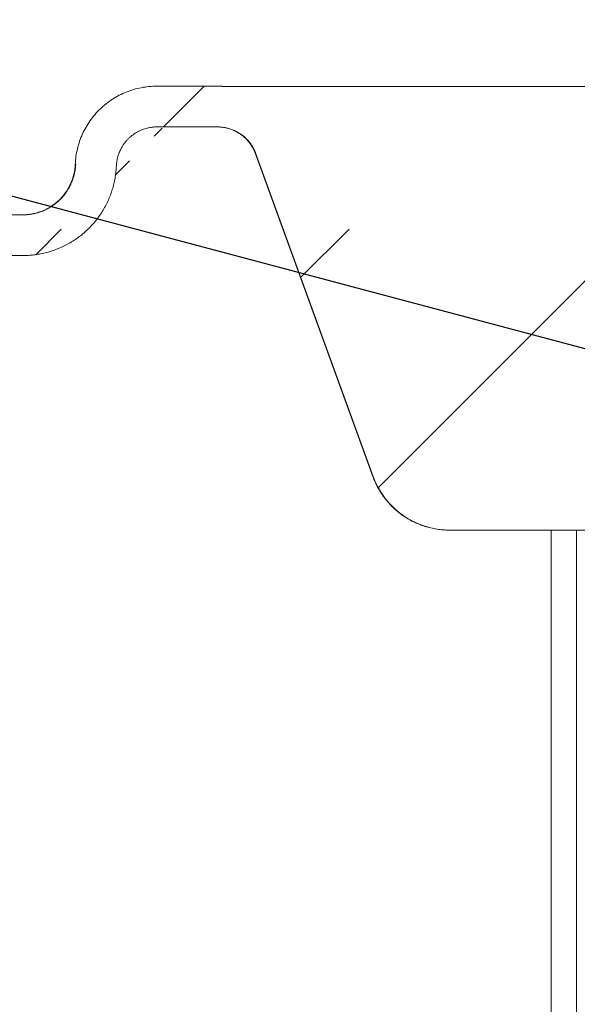
# Model space of a CAD drawing. Units: inches. Extents: x -8351 to 90785, y -16388 to 6019.
# Drawn here: x 50379 to 50381, y -962 to -958 of the extents above; entities that cross this region are included whole.
import ezdxf

# ---------------------------------------------------------------- set-up
doc = ezdxf.new("R2010")
doc.units = ezdxf.units.IN
doc.header["$MEASUREMENT"] = 0
doc.layers.add('HATCH', color=6, linetype='Continuous', lineweight=0)
doc.layers.add('TB_CONSTR', color=6, linetype='Continuous', plot=False)

msp = doc.modelspace()

# ---------------------------------------------------------------- hatches: boundary and pattern name
at = {"layer": 'HATCH'}
h = msp.add_hatch(dxfattribs=at)
h.set_pattern_fill('ANSI31', color=8, scale=8)
h.set_pattern_definition([(45, (7.275957614183426e-12, -1.13686837721616e-13), (-0.7071067811865476, 0.7071067811865476), [])])
edge = h.paths.add_edge_path(flags=16)
edge.add_spline(control_points=[(50415.85159397912, -961.0648596337213), (50415.85159397912, -961.0648596337213), (50415.85159397912, -961.0649417832946), (50415.85159397912, -961.0651060794638)], knot_values=[0, 0, 0, 0, 1, 1, 1, 1], degree=3, periodic=0)
edge.add_line((50415.85159397912, -961.0651060794638), (50417.30257917182, -961.0651060794638))
edge.add_spline(control_points=[(50417.30257917182, -961.0651060794638), (50417.30257917182, -961.0649417832932), (50417.30257917182, -961.0648596337213), (50417.30257917182, -961.0648596337213)], knot_values=[0, 0, 0, 0, 1, 1, 1, 1], degree=3, periodic=0)
edge.add_line((50417.30257917182, -961.0648596337213), (50415.85159397912, -961.0648596337213))
edge = h.paths.add_edge_path(flags=17)
edge.add_spline(control_points=[(50406.79479981454, -961.0651060794638), (50406.79479981454, -961.0649417832946), (50406.79479981454, -961.0648596337213), (50406.79479981454, -961.0648596337213)], knot_values=[0, 0, 0, 0, 1, 1, 1, 1], degree=3, periodic=0)
edge.add_line((50406.79479981454, -961.0651060794638), (50408.24578500725, -961.0651060794638))
edge.add_spline(control_points=[(50408.24578500725, -961.0648596337213), (50408.24578500725, -961.0648596337213), (50408.24578500725, -961.0649417832932), (50408.24578500725, -961.0651060794638)], knot_values=[0, 0, 0, 0, 1, 1, 1, 1], degree=3, periodic=0)
edge.add_line((50408.24578500725, -961.0648596337213), (50406.79479981454, -961.0648596337213))
edge = h.paths.add_edge_path(flags=16)
edge.add_spline(control_points=[(50397.73796507277, -961.0648596337213), (50397.73796507277, -961.0648596337213), (50397.73796507277, -961.0649417832932), (50397.73796507277, -961.0651060794638)], knot_values=[0, 0, 0, 0, 1, 1, 1, 1], degree=3, periodic=0)
edge.add_line((50397.73796507277, -961.0651060794638), (50399.18895026547, -961.0651060794638))
edge.add_spline(control_points=[(50399.18895026547, -961.0651060794638), (50399.18895026547, -961.0649417832946), (50399.18895026547, -961.0648596337213), (50399.18895026547, -961.0648596337213)], knot_values=[0, 0, 0, 0, 1, 1, 1, 1], degree=3, periodic=0)
edge.add_line((50399.18895026547, -961.0648596337213), (50397.73796507277, -961.0648596337213))
edge = h.paths.add_edge_path(flags=17)
edge.add_spline(control_points=[(50388.68117090818, -961.0651060794638), (50388.68117090818, -961.0649417832932), (50388.68117090818, -961.0648596337213), (50388.68117090818, -961.0648596337213)], knot_values=[0, 0, 0, 0, 1, 1, 1, 1], degree=3, periodic=0)
edge.add_line((50388.68117090818, -961.0648596337213), (50390.13215610089, -961.0648596337213))
edge.add_spline(control_points=[(50390.13215610089, -961.0648596337213), (50390.13215610089, -961.0648596337213), (50390.13215610089, -961.0649417832946), (50390.13215610089, -961.0651060794638)], knot_values=[0, 0, 0, 0, 1, 1, 1, 1], degree=3, periodic=0)
edge.add_line((50390.13215610089, -961.0651060794638), (50388.68117090818, -961.0651060794638))
edge = h.paths.add_edge_path(flags=17)
edge.add_arc((50421.83074966377, -961.1247582572304), 0.05999862123625525, 89.9999999979156, 92.0924860820448)
edge.add_line((50421.8285586044, -961.0647996350839), (50421.83074907964, -961.0647596359944))
edge = h.paths.add_edge_path()
edge.add_arc((50376.11176449588, -958.5467237945496), 0.0499988636680201, 1.500000000820495, 90)
edge.add_line((50376.18538156518, -959.4480121582191), (50376.16174622618, -958.5454149768792))
edge.add_arc((50376.48517169648, -958.5467237945489), 0.04999886366667448, 90, 178.4999999999843)
edge.add_line((50376.48517169648, -958.4967249308824), (50376.54596247132, -958.4967249308824))
edge.add_line((50376.55281152217, -958.4733898363337), (50376.54596247132, -958.4967249308824))
edge.add_arc((50376.60846105091, -958.4897234514004), 0.05799704328486321, 16.35741735239365, 163.6425826475929)
edge.add_spline(control_points=[(50376.06347343694, -959.6966976588823), (50376.06347343695, -959.3204530940038), (50376.06347343695, -958.9442085291256), (50376.06347343695, -958.5679639642474)], knot_values=[6, 6, 6, 6, 7, 7, 7, 7], weights=[1, 1, 1, 1], degree=3, periodic=0)
edge.add_arc((50376.23536329548, -959.4467033405493), 0.04999886366667448, 181.4999999999897, 270)
edge.add_line((50376.23536329548, -959.4967022042159), (50376.36157289687, -959.4967022042159))
edge.add_arc((50376.36157289687, -959.4467033405493), 0.04999886366667448, 270, 358.5000000000103)
edge.add_line((50376.06310262263, -959.6966976588823), (50376.20542031713, -959.6966976588825))
edge.add_line((50376.69169194774, -958.7551484407458), (50376.66780161, -959.6674836312843))
edge.add_arc((50376.75167002412, -958.756719021949), 0.05999863640033709, 90.00000000694817, 178.5000000004754)
edge.add_spline(control_points=[(50378.6110223062, -958.6967203855462), (50377.99123821217, -958.6967203855472), (50377.37145411814, -958.6967203855482), (50376.75167002411, -958.6967203855493)], knot_values=[7.27786358317807, 7.27786358317807, 7.27786358317807, 7.27786358317807, 8.277863583178071, 8.277863583178071, 8.277863583178071, 8.277863583178071], weights=[1, 1, 1, 1], degree=3, periodic=0)
edge.add_line((50376.67095963049, -958.4967249308824), (50376.91034208218, -958.4967249308824))
edge.add_line((50376.67095963049, -958.4967249308824), (50376.66411057964, -958.4733898363337))
edge.add_arc((50376.91034208218, -958.4667256126826), 0.02999931819998337, 270, 335.0000000000517)
edge.add_line((50376.93753069787, -958.4794038723934), (50377.03795107856, -958.2640516710384))
edge.add_arc((50376.20542031714, -959.7266969770845), 0.02999931820204438, 2.000000004067865, 90.00000001389638)
edge.add_line((50376.23540136056, -959.7256500159759), (50376.24427759727, -959.9798321787357))
edge.add_arc((50376.33422072756, -959.9766912954174), 0.08999795460456124, 181.9999999989706, 269.9999999953679)
edge.add_arc((50376.35439628955, -959.9766912954174), 0.08999795460456124, 270.0000000046321, 358.0000000010294)
edge.add_line((50376.33422072755, -960.0666892500161), (50376.35439628955, -960.0666892500161))
edge.add_line((50376.45321565655, -959.7256500159759), (50376.44433941983, -959.9798321787357))
edge.add_arc((50376.48319669997, -959.7266969770845), 0.02999931820204438, 89.99999998610365, 177.9999999959322)
edge.add_line((50376.63781257183, -959.6966976588823), (50376.48319669998, -959.6966976588825))
edge.add_arc((50376.63781257183, -959.6666983406843), 0.02999931819638906, 270, 358.500000003259)
edge.add_spline(control_points=[(50377.30949149399, -958.4967249308796), (50377.74333509806, -958.4967249308796), (50378.17717870213, -958.4967249308796), (50378.6110223062, -958.4967249308796), (50378.75821260683, -958.4967249308795), (50378.86449158595, -958.3948928966256), (50378.87077908042, -958.2478369480394)], knot_values=[0, 0, 0, 0, 1, 1, 1, 2.528066553391178, 2.528066553391178, 2.528066553391178, 2.528066553391178], weights=[1, 1, 1, 1, 0.8147010079351109, 0.8147010079351109, 1], degree=3, periodic=0)
edge.add_line((50377.30944511951, -958.4967249308796), (50377.30944511951, -958.246730612549))
edge.add_line((50377.30944511951, -958.246730612549), (50377.06513969425, -958.2467306125492))
edge.add_line((50376.43518996617, -958.5454149768792), (50376.41155462717, -959.4480121582191))
edge.add_spline(control_points=[(50378.87077908042, -958.2478369480394), (50378.87008563779, -958.2478369480394), (50378.86939219517, -958.2478369480394), (50378.86869875255, -958.2478369480394)], knot_values=[2.528066553391178, 2.528066553391178, 2.528066553391178, 2.528066553391178, 3.528066553391178, 3.528066553391178, 3.528066553391178, 3.528066553391178], weights=[1, 1, 1, 1], degree=3, periodic=0)
edge.add_spline(control_points=[(50378.86869875255, -958.2478369480394), (50378.8692402529, -958.2351737449516), (50378.87038342567, -958.2225101500384), (50378.87390501463, -958.1971821557898), (50378.87628933619, -958.1845260534459), (50378.88222399475, -958.1596566492766), (50378.8857806075, -958.1473871201064), (50378.89407539686, -958.1231792476045), (50378.89883505932, -958.111203162275), (50378.91465505016, -958.0763577221159), (50378.92728262472, -958.0543952865463), (50378.95663807506, -958.0129686441786), (50378.97355769085, -957.9933688437999), (50379.01027803744, -957.9582642036456), (50379.03016174357, -957.9425721036845), (50379.06229668374, -957.921853687545), (50379.07345532253, -957.9153939193719), (50379.09614263409, -957.9036776627307), (50379.10769643554, -957.8983972168834), (50379.14297393484, -957.8842495010653), (50379.16730805392, -957.8770602558901), (50379.21766768608, -957.8673313434764), (50379.24305111638, -957.8649323590552), (50379.26837847436, -957.8649323590552), (50379.2690539452, -957.8649323590552), (50379.26972941605, -957.8649323590552), (50379.27040488689, -957.8649323590552), (50379.36970684678, -957.8649323590552), (50379.46900880667, -957.8649323590552), (50379.56831076656, -957.8649323590552)], knot_values=[0, 0, 0, 0, 0.06250000000001003, 0.06250000000001003, 0.1250000000000201, 0.1250000000000201, 0.1875000000000301, 0.1875000000000301, 0.2500000000000401, 0.2500000000000401, 0.3750000000000406, 0.3750000000000406, 0.5000000000000412, 0.5000000000000412, 0.6250000000000417, 0.6250000000000417, 0.6875000000000387, 0.6875000000000387, 0.7500000000000357, 0.7500000000000357, 0.8750000000000179, 0.8750000000000179, 1, 1, 1, 2, 2, 2, 3, 3, 3, 3], weights=[1, 1, 1, 1, 1, 1, 1, 1, 1, 1, 1, 1, 1, 1, 1, 1, 1, 1, 1, 1, 1, 1, 1, 1, 1, 1, 1, 1, 1, 1], degree=3, periodic=0)
edge.add_spline(control_points=[(50379.07059198366, -958.2563801082134), (50379.05946795498, -958.5165560172511), (50378.87143591502, -958.6967203855463), (50378.6110223062, -958.6967203855462)], knot_values=[5.749797029786892, 5.749797029786892, 5.749797029786892, 5.749797029786892, 7.27786358317807, 7.27786358317807, 7.27786358317807, 7.27786358317807], weights=[1, 0.8147010079351109, 0.8147010079351109, 1], degree=3, periodic=0)
edge.add_spline(control_points=[(50379.27040488689, -958.0649278137215), (50379.15718157872, -958.0649278137212), (50379.07542851786, -958.1432601477626), (50379.07059198366, -958.2563801082134)], knot_values=[4.221730476395713, 4.221730476395713, 4.221730476395713, 4.221730476395713, 5.749797029786892, 5.749797029786892, 5.749797029786892, 5.749797029786892], weights=[1, 0.8147010079351109, 0.8147010079351109, 1], degree=3, periodic=0)
edge.add_spline(control_points=[(50379.56831076658, -958.0649278137213), (50379.46900880667, -958.0649278137215), (50379.36970684678, -958.0649278137215), (50379.27040488689, -958.0649278137215)], knot_values=[3.221730476395713, 3.221730476395713, 3.221730476395713, 3.221730476395713, 4.221730476395713, 4.221730476395713, 4.221730476395713, 4.221730476395713], weights=[0.9999999999999999, 1, 1, 1], degree=3, periodic=0)
edge.add_spline(control_points=[(50379.75624501952, -958.1965207943184), (50379.72650315051, -958.1148056807825), (50379.65527017408, -958.0649278137214), (50379.56831076658, -958.0649278137213)], knot_values=[2, 2, 2, 2, 3.221730476395713, 3.221730476395713, 3.221730476395713, 3.221730476395713], weights=[1, 0.8794346961927217, 0.8794346961927217, 0.9999999999999999], degree=3, periodic=0)
edge.add_spline(control_points=[(50379.56831076656, -957.8649323590552), (50379.5771054938, -957.8649323590544), (50379.58589543997, -957.8652223126246), (50379.59467104821, -957.8658019045123)], knot_values=[3, 3, 3, 3, 3.065949998591912, 3.065949998591912, 3.065949998591912, 3.065949998591912], weights=[1, 0.9996375826484891, 0.9996375826484891, 1], degree=3, periodic=0)
edge.add_spline(control_points=[(50379.59862509041, -957.8659323363311), (50380.44985268752, -957.865932336328), (50381.30108028465, -957.865932336328), (50382.15230788178, -957.865932336328)], knot_values=[3.131899996345267, 3.131899996345267, 3.131899996345267, 3.131899996345267, 4.131899996345267, 4.131899996345267, 4.131899996345267, 4.131899996345267], weights=[0.9999999999999999, 1, 1, 1], degree=3, periodic=0)
edge.add_spline(control_points=[(50379.59467104821, -957.8658019045123), (50379.59598738943, -957.8658888432967), (50379.59730588135, -957.8659323363311), (50379.59862509041, -957.8659323363311)], knot_values=[3.065949998591912, 3.065949998591912, 3.065949998591912, 3.065949998591912, 3.131899996345267, 3.131899996345267, 3.131899996345267, 3.131899996345267], weights=[1, 0.9996375826577044, 0.9996375826577044, 0.9999999999999999], degree=3, periodic=0)
edge.add_line((50379.75624501952, -958.1965207943184), (50380.33320192121, -959.7816968537303))
edge.add_arc((50380.7090704271, -959.6448919055914), 0.3999909093333692, 200.0000000000182, 270)
edge.add_line((50380.7090704271, -960.0448828149246), (50383.20729289455, -960.0448828149246))
edge.add_line((50382.16568666587, -957.8649323590552), (50382.53400343284, -957.8649323590552))
edge.add_arc((50382.16568666587, -957.8949316772549), 0.02999931819999825, 90, 98.5490788305844)
edge.add_arc((50382.15230788178, -957.805933699928), 0.05999863640002003, 270, 278.5490788305876)
edge.add_arc((50386.37182231641, -958.4649187230551), 0.599986364000021, 86.84557277139841, 90)
edge.add_arc((50395.42861648099, -958.4649187230551), 0.5999863640000254, 86.84557277139841, 90)
edge.add_arc((50392.44150469266, -958.4649187230551), 0.5999863640000158, 90, 93.15442722860159)
edge.add_line((50396.25011666494, -957.865932336328), (50400.6767986733, -957.865932336328))
edge.add_arc((50396.25011666494, -957.805933699928), 0.05999863640002003, 261.4509211694156, 270)
edge.add_arc((50396.23673788083, -957.8949316772549), 0.02999931819998775, 81.45092116941237, 90)
edge.add_line((50396.23673788083, -957.8649323590552), (50395.86842111388, -957.8649323590552))
edge.add_arc((50395.86842111388, -957.8949316772549), 0.02999931819998775, 90, 98.54907883058765)
edge.add_arc((50395.85504232977, -957.805933699928), 0.05999863640002003, 270, 278.5490788305844)
edge.add_line((50395.4649336952, -957.865932336328), (50395.85504232977, -957.865932336328))
edge.add_arc((50395.4649336952, -957.805933699928), 0.05999863640002003, 266.8455727713984, 270)
edge.add_line((50394.7712414317, -957.8649323590547), (50395.42861648099, -957.8649323590547))
edge.add_line((50393.09887974196, -957.8649323590552), (50394.7712414317, -957.8649323590552))
edge.add_line((50392.44150469266, -957.8649323590547), (50393.09887974196, -957.8649323590547))
edge.add_arc((50392.40518747845, -957.805933699928), 0.05999863640002003, 270, 273.1544272286015)
edge.add_line((50392.01507884388, -957.865932336328), (50392.40518747845, -957.865932336328))
edge.add_arc((50392.01507884388, -957.805933699928), 0.05999863640002003, 261.4509211694123, 270)
edge.add_arc((50392.00170005978, -957.8949316772549), 0.02999931819999429, 81.45092116982916, 90)
edge.add_line((50392.00170005978, -957.8649323590552), (50391.63338329281, -957.8649323590552))
edge.add_arc((50391.63338329281, -957.8949316772549), 0.02999931819998577, 90, 98.54907883058765)
edge.add_arc((50391.62000450872, -957.805933699928), 0.05999863640002003, 270, 278.5490788305844)
edge.add_line((50387.19332250036, -957.865932336328), (50391.62000450872, -957.865932336328))
edge.add_arc((50387.19332250036, -957.805933699928), 0.05999863640002003, 261.4509211694156, 270)
edge.add_arc((50387.17994371626, -957.8949316772549), 0.02999931819998337, 81.4509211694156, 90)
edge.add_line((50387.17994371626, -957.8649323590552), (50386.8116269493, -957.8649323590552))
edge.add_arc((50386.8116269493, -957.8949316772549), 0.02999931819998638, 90, 98.54907883016764)
edge.add_arc((50386.79824816519, -957.805933699928), 0.05999863640002003, 270, 278.5490788305876)
edge.add_line((50386.40813953062, -957.865932336328), (50386.79824816519, -957.865932336328))
edge.add_arc((50386.40813953062, -957.805933699928), 0.05999863640002003, 266.8455727713984, 270)
edge.add_line((50385.71444726712, -957.8649323590547), (50386.37182231641, -957.8649323590547))
edge.add_line((50384.04208557738, -957.8649323590552), (50385.71444726712, -957.8649323590552))
edge.add_line((50383.77532844846, -957.8649323590547), (50384.04208557738, -957.8649323590547))
edge.add_line((50382.54738221694, -957.865932336328), (50383.74501412464, -957.865932336328))
edge.add_spline(control_points=[(50383.74706250281, -957.865932336328), (50383.75646876961, -957.8652659627231), (50383.76589860707, -957.8649323590552), (50383.77532844846, -957.8649323590552)], knot_values=[0, 0, 0, 0, 1, 1, 1, 1], degree=3, periodic=0)
edge.add_arc((50392.40518862298, -957.8059337191006), 0.05999861722760613, 270, 273.1543287265538)
edge.add_arc((50383.20729289455, -960.1048814513246), 0.05999863640001083, 1.499999999963668, 90)
edge.add_line((50383.30403324574, -961.5072055057939), (50383.26727097091, -960.1033108701212))
edge.add_line((50383.48861913235, -961.5072055057939), (50383.49867499272, -961.1231876911905))
edge.add_arc((50383.55865306909, -961.1247582723939), 0.05999863639999339, 90, 178.4999999999582)
edge.add_line((50388.66968247919, -961.0647596359944), (50383.55865306909, -961.0647596359944))
edge.add_arc((50383.39400036028, -961.5048496339881), 0.0899979545999861, 181.5000000000418, 270)
edge.add_line((50383.3986520178, -961.5948475885883), (50383.39400036028, -961.5948475885883))
edge.add_arc((50383.3986520178, -961.5048496339881), 0.0899979545999861, 270, 358.4999999999582)
edge.add_line((50397.73796507277, -961.0651060794638), (50397.71092595689, -961.061153468231))
edge.add_line((50390.15869875208, -961.0611467439011), (50390.13215610089, -961.0651060794638))
edge.add_line((50399.2152504247, -961.0611433615749), (50399.18895026547, -961.0651060794638))
edge.add_line((50388.68117090818, -961.0651060794638), (50388.65438197034, -961.0611501127386))
edge.add_arc((50388.66968247919, -961.1247582723939), 0.05999863639999339, 89.00259590679428, 90)
edge.add_arc((50388.68117090818, -960.4648732697214), 0.5999863640000138, 269.0025959067943, 270)
edge.add_arc((50390.13215610089, -960.4648732697214), 0.5999863640000138, 270, 270.9974040932057)
edge.add_arc((50390.14364452988, -961.1247582723939), 0.05999863640002269, 90, 90.99740409320572)
edge.add_line((50397.72647664377, -961.0647596359944), (50390.14364452988, -961.0647596359944))
edge.add_arc((50397.72647664377, -961.1247582723939), 0.05999863639999339, 89.00259590679428, 90)
edge.add_arc((50397.73796507277, -960.4648732697214), 0.5999863640000138, 269.0025959067943, 270)
edge.add_arc((50399.18895026547, -960.4648732697214), 0.5999863640000138, 270, 270.9974040932057)
edge.add_arc((50399.20043869446, -961.1247582723939), 0.0599986364000234, 90, 90.99740409320572)
edge.add_spline(control_points=[(50399.19942860739, -961.0647681601844), (50399.19942628537, -961.0647681996251), (50399.19942291857, -961.0647682568114), (50399.19943934053, -961.064767979325), (50399.19946352419, -961.0647675799986), (50399.19954173977, -961.0647663148001), (50399.19981494156, -961.0647627874886), (50399.20012709303, -961.0647567685722), (50399.20038312391, -961.0647615049969), (50399.20043994138, -961.0647625560881)], knot_values=[0, 0, 0, 0, 0.07413590544844646, 0.1074930104683225, 0.1337130728099097, 0.170147110750945, 0.3230666371936666, 0.8497773036833237, 1, 1, 1, 1], degree=3, periodic=0)
edge.add_line((50406.78331138555, -961.0647596359944), (50399.20043869446, -961.0647596359944))
edge.add_arc((50401.49829885724, -958.4649187230551), 0.5999863640000186, 90, 93.15442722860159)
edge.add_line((50402.15567390653, -957.8649323590552), (50403.82807617348, -957.8649323590552))
edge.add_line((50401.49829885724, -957.8649323590547), (50402.15567390653, -957.8649323590547))
edge.add_arc((50401.46198164303, -957.805933699928), 0.05999863640002003, 270, 273.1544272286015)
edge.add_line((50401.07187300846, -957.865932336328), (50401.46198164303, -957.865932336328))
edge.add_arc((50401.07187300846, -957.805933699928), 0.05999863640002003, 261.4509211694156, 270)
edge.add_arc((50401.05849422436, -957.8949316772549), 0.02999931819998775, 81.45092116941237, 90)
edge.add_line((50401.05849422436, -957.8649323590552), (50400.69017745739, -957.8649323590552))
edge.add_arc((50400.69017745739, -957.8949316772549), 0.02999931819999429, 90, 98.54907883017086)
edge.add_arc((50400.6767986733, -957.805933699928), 0.05999863640002003, 270, 278.5490788305876)
edge.add_arc((50401.46198278756, -957.8059337191033), 0.05999861722478145, 270, 273.1543287265538)
edge.add_spline(control_points=[(50404.51846687205, -957.8658414293035), (50404.51846687205, -957.8658414293035), (50404.51846652524, -957.8658414312048), (50404.51846583157, -957.8658414350083)], knot_values=[2.167487781732061e-28, 2.167487781732061e-28, 2.167487781732061e-28, 2.167487781732061e-28, 0.00010283754021137, 0.00010283754021137, 0.00010283754021137, 0.00010283754021137], degree=3, periodic=0)
edge.add_arc((50404.48545122278, -958.4649187230551), 0.5999863640000217, 86.84557277139841, 90)
edge.add_line((50405.30695140672, -957.865932336328), (50409.73363341508, -957.865932336328))
edge.add_arc((50405.30695140672, -957.805933699928), 0.05999863640002003, 261.4509211694156, 270)
edge.add_arc((50405.29357262262, -957.8949316772549), 0.02999931819999171, 81.45092116941237, 90)
edge.add_line((50405.29357262262, -957.8649323590552), (50404.92525585565, -957.8649323590552))
edge.add_arc((50404.92525585565, -957.8949316772549), 0.02999931819999825, 90, 98.5490788305844)
edge.add_arc((50404.91187707155, -957.805933699928), 0.05999863640002003, 270, 278.5490788305876)
edge.add_line((50404.52176843698, -957.865932336328), (50404.91187707155, -957.865932336328))
edge.add_arc((50404.52176843698, -957.805933699928), 0.05999863640002003, 266.8455727713984, 270)
edge.add_line((50403.82807617348, -957.8649323590547), (50404.48545122278, -957.8649323590547))
edge.add_arc((50404.52176729246, -957.8059337189892), 0.05999861733908746, 266.8456712763686, 269.9999999970818)
edge.add_line((50408.27282412312, -961.061153468231), (50408.24578500725, -961.0651060794638))
edge.add_line((50406.79479981454, -961.0651060794638), (50406.76849965531, -961.0611433615749))
edge.add_arc((50413.54224538735, -958.4649187230551), 0.5999863640000276, 86.84557277139841, 90)
edge.add_arc((50410.55513359902, -958.4649187230551), 0.5999863640000379, 90, 93.15442722860159)
edge.add_arc((50406.79479981454, -960.4648732697214), 0.5999863640000138, 269.0025959067943, 270)
edge.add_arc((50408.24578500725, -960.4648732697214), 0.5999863640000138, 270, 270.9974040932057)
edge.add_arc((50408.25727343624, -961.1247582723939), 0.05999863639999559, 90, 90.99740409320572)
edge.add_line((50415.84010555013, -961.0647596359944), (50408.25727343624, -961.0647596359944))
edge.add_line((50414.3637455713, -957.865932336328), (50418.79042757965, -957.865932336328))
edge.add_arc((50414.3637455713, -957.805933699928), 0.05999863640002003, 261.4509211694123, 270)
edge.add_arc((50414.3503667872, -957.8949316772549), 0.02999931819999429, 81.45092116982916, 90)
edge.add_line((50414.3503667872, -957.8649323590552), (50413.98205002023, -957.8649323590552))
edge.add_arc((50413.98205002023, -957.8949316772549), 0.02999931819999825, 90, 98.5490788305844)
edge.add_arc((50413.96867123613, -957.805933699928), 0.05999863640002003, 270, 278.5490788305876)
edge.add_line((50413.57856260156, -957.865932336328), (50413.96867123613, -957.865932336328))
edge.add_arc((50413.57856260156, -957.805933699928), 0.05999863640002003, 266.8455727713984, 270)
edge.add_line((50412.88487033806, -957.8649323590547), (50413.54224538735, -957.8649323590547))
edge.add_line((50411.21250864831, -957.8649323590552), (50412.88487033806, -957.8649323590552))
edge.add_line((50410.55513359902, -957.8649323590547), (50411.21250864831, -957.8649323590547))
edge.add_arc((50410.51881638481, -957.805933699928), 0.05999863640002003, 270, 273.1544272290186)
edge.add_line((50410.12870775023, -957.865932336328), (50410.51881638481, -957.865932336328))
edge.add_arc((50410.12870775023, -957.805933699928), 0.05999863640002003, 261.4509211694156, 270)
edge.add_arc((50410.11532896614, -957.8949316772549), 0.02999931819998775, 81.45092116941237, 90)
edge.add_line((50410.11532896614, -957.8649323590552), (50409.74701219917, -957.8649323590552))
edge.add_arc((50409.74701219917, -957.8949316772549), 0.02999931819999429, 90, 98.54907883017086)
edge.add_arc((50409.73363341508, -957.805933699928), 0.05999863640002003, 270, 278.5490788305876)
edge.add_arc((50406.78331138555, -961.1247582723939), 0.05999863640002084, 89.00259590679428, 90)
edge.add_arc((50410.51881752934, -957.8059337190183), 0.05999861731001799, 270.0000000012506, 273.1543287232137)
edge.add_line((50415.85159397912, -961.0651060794638), (50415.82505132793, -961.0611467439011))
edge.add_line((50417.31296036127, -961.0635730720622), (50417.30257917182, -961.0651060794638))
edge.add_arc((50417.31406882656, -961.1247582042287), 0.05999856823476404, 89.99999998665979, 90.9975116424602)
edge.add_arc((50415.84010555013, -961.1247582723939), 0.05999863640002039, 89.00259590679428, 90)
edge.add_arc((50415.85159397912, -960.4648732697214), 0.5999863640000138, 269.0025959067943, 270)
edge.add_arc((50417.30257917182, -960.4648732697214), 0.5999863640000138, 270, 271.046087559107)
edge.add_line((50421.81514504593, -961.0647596359944), (50417.31406760082, -961.0647596359944))
edge.add_line((50422.42509701092, -961.0647596359944), (50421.83074907964, -961.0647596359944))
edge.add_arc((50422.42509701092, -961.1247582723939), 0.05999863639999339, 1.500000000041807, 90)
edge.add_line((50422.48507508729, -961.1231876911905), (50422.49513094766, -961.5072055057939))
edge.add_spline(control_points=[(50421.83074766749, -961.0646925186892), (50421.82999062863, -961.0647319279668), (50421.82886394414, -961.0647905799395), (50421.82863429784, -961.0647974045836), (50421.82855895488, -961.0647996436304)], knot_values=[0, 0, 0, 0, 0.6719173426802596, 1, 1, 1, 1], degree=3, periodic=0)
edge.add_line((50421.81514504593, -961.0647596359944), (50421.81733552117, -961.0647996350839))
edge.add_line((50421.81733552117, -961.0647996350839), (50421.82062123402, -961.064859633719))
edge.add_line((50421.82527289154, -961.064859633719), (50421.82062123402, -961.064859633719))
edge.add_line((50421.82527289154, -961.064859633719), (50421.82903648388, -961.064780905121))
edge.add_spline(control_points=[(50421.81570055339, -961.064769822069), (50421.81582308617, -961.0647682600214), (50421.81629950037, -961.0647621866927), (50421.81680606695, -961.0647816983027), (50421.81721154314, -961.064795236999), (50421.81726009105, -961.0647969471337), (50421.81728099602, -961.0647976889308), (50421.81729670452, -961.0647982516201), (50421.81731011451, -961.0647987353535), (50421.81731203866, -961.064798808315), (50421.81729680693, -961.0647982480699), (50421.81728836575, -961.0647979375912)], knot_values=[0, 0, 0, 0, 0.1666582031720276, 0.6479762317621433, 0.6937010435892921, 0.7146842097788759, 0.7297312542504655, 0.750141782287436, 0.7877892268125023, 0.8823962867078181, 1, 1, 1, 1], degree=3, periodic=0)
edge.add_spline(control_points=[(50421.82863560941, -961.0647968607253), (50421.82862500427, -961.0647972522778), (50421.82860957562, -961.0647978219184), (50421.82863177371, -961.064797028196), (50421.82865487396, -961.0647962136444), (50421.82869327416, -961.0647948839795), (50421.82879306334, -961.0647914775599), (50421.82906043656, -961.0647833712009), (50421.8297261886, -961.0647607014051), (50421.83032307102, -961.0647879001557), (50421.83074880003, -961.0648072997845)], knot_values=[0, 0, 0, 0, 0.1052814510543443, 0.1531662665001736, 0.1833574063946414, 0.1991435985496487, 0.2213522315434569, 0.3069322768675088, 0.505666383434004, 1, 1, 1, 1], degree=3, periodic=0)
edge.add_arc((50422.58509806221, -961.5048496339881), 0.08999795460001273, 181.5000000000418, 270)
edge.add_line((50422.58974971972, -961.5948475885883), (50422.58509806221, -961.5948475885883))
edge.add_arc((50422.58974971972, -961.5048496339881), 0.0899979545999861, 270, 358.4999999999582)
edge.add_line((50422.71647910909, -960.103310870118), (50422.67971683427, -961.5072055057939))
edge.add_arc((50422.77645718546, -960.1048814513214), 0.05999863640002003, 90, 178.5000000000363)
edge.add_arc((50419.6119277636, -958.4649187230551), 0.5999863640000158, 90, 93.15442722860159)
edge.add_arc((50422.20842163155, -958.2649232683879), 0.3999909093333159, 86.22134342805596, 90)
edge.add_line((50423.83144219823, -957.865932336328), (50426.38512498961, -957.865932336328))
edge.add_arc((50423.83144219823, -957.805933699928), 0.05999863640002003, 261.4509211694123, 270)
edge.add_arc((50423.81806341413, -957.8949316772549), 0.02999931819999964, 81.45092116940722, 90)
edge.add_line((50423.44974664717, -957.8649323590552), (50423.81806341413, -957.8649323590552))
edge.add_arc((50423.44974664717, -957.8949316772549), 0.02999931819999964, 90, 98.54907883059278)
edge.add_arc((50423.43636786307, -957.805933699928), 0.05999863640002003, 270, 278.5490788305876)
edge.add_line((50422.23873595537, -957.865932336328), (50423.43636786307, -957.865932336328))
edge.add_arc((50422.23873595537, -957.805933699928), 0.05999863640002599, 266.2213434280559, 270)
edge.add_line((50420.26930281289, -957.8649323590552), (50422.20842163155, -957.8649323590552))
edge.add_line((50419.6119277636, -957.8649323590547), (50420.26930281289, -957.8649323590547))
edge.add_arc((50419.57561054939, -957.805933699928), 0.05999863640002003, 270, 273.1544272286015)
edge.add_line((50419.18550191481, -957.865932336328), (50419.57561054939, -957.865932336328))
edge.add_arc((50419.18550191481, -957.805933699928), 0.05999863640002003, 261.4509211694123, 270)
edge.add_arc((50419.17212313072, -957.8949316772549), 0.02999931819999825, 81.4509211694156, 90)
edge.add_line((50419.17212313072, -957.8649323590552), (50418.80380636375, -957.8649323590552))
edge.add_arc((50419.57561169392, -957.8059337190151), 0.05999861731297601, 270.0000000012506, 273.1543287232137)
edge.add_line((50422.77645718546, -960.0448828149218), (50425.27467965291, -960.0448828149218))
edge.add_arc((50425.27467965291, -959.6448919055882), 0.3999909093333479, 270, 339.9999999999685)
edge.add_line((50425.6505481588, -959.7816968537276), (50426.22750506049, -958.1965207943184))
edge.add_arc((50426.41543931343, -958.2649232683879), 0.1999954546666728, 90, 159.9999999999818)
edge.add_line((50426.41543931343, -957.8649323590552), (50426.71334519311, -957.8649323590552))
edge.add_arc((50426.41543931343, -958.2649232683879), 0.3999909093530785, 90, 93.77865652932911)
edge.add_line((50426.41543931343, -958.0649278137215), (50426.71334519311, -958.0649278137215))
edge.add_arc((50426.71334519311, -958.2649232683879), 0.3999909093333275, 2.448235675583408, 90)
edge.add_arc((50426.71334519311, -958.2649232683879), 0.199995454666651, 2.448235675583408, 90)
edge.add_arc((50427.37272777381, -958.2367308398128), 0.4599895457333397, 182.4482356755834, 270)
edge.add_arc((50427.37272777381, -958.2367308398128), 0.2599940910666647, 182.4482356755834, 270)
edge.add_line((50427.37272777381, -958.4967249308796), (50428.67425858602, -958.4967249308796))
edge.add_line((50427.37272777381, -958.696720385546), (50429.2320800559, -958.696720385546))
edge.add_line((50428.67430496049, -958.2467306125462), (50428.67430496049, -958.4967249308796))
edge.add_line((50428.91861038576, -958.2467306125462), (50428.67430496049, -958.2467306125462))
edge.add_line((50429.04626219965, -958.4794038723902), (50428.94582937325, -958.2640516710347))
edge.add_arc((50428.91864080387, -958.2767298580537), 0.02999924550768218, 24.99991155200138, 89.99996954637763)
edge.add_arc((50429.07345074956, -958.4667257159412), 0.02999921493809812, 204.9998743564262, 269.999956739356)
edge.add_line((50429.07340799784, -958.4967249308796), (50429.31279044952, -958.4967249308792))
edge.add_arc((50429.07340799784, -958.4667256126794), 0.02999931820001002, 204.999999999922, 270)
edge.add_line((50429.43778760869, -958.4967249308796), (50429.49857838354, -958.4967249308796))
edge.add_line((50429.43778760869, -958.4967249308796), (50429.43093855784, -958.473389836331))
edge.add_arc((50429.37528902911, -958.4897234513977), 0.05799704328487823, 16.35741735244823, 163.6425826475518)
edge.add_line((50429.31963950037, -958.473389836331), (50429.31279044952, -958.4967249308792))
edge.add_arc((50429.49857838354, -958.5467237945462), 0.04999886366665256, 1.500000000015761, 90)
edge.add_line((50429.57219545284, -959.4480121582154), (50429.54856011384, -958.5454149768765))
edge.add_arc((50429.2320800559, -958.756719021946), 0.05999863639997087, 1.499999999963668, 90)
edge.add_line((50429.31594847001, -959.6674836312812), (50429.29205813226, -958.7551484407426))
edge.add_arc((50429.62217718315, -959.4467033405462), 0.04999886366670514, 181.4999999999897, 270)
edge.add_arc((50429.34593750819, -959.6666983406793), 0.02999931820001173, 181.4999999999376, 270)
edge.add_line((50429.34593750819, -959.6966976588795), (50429.50055338004, -959.6966976588795))
edge.add_arc((50429.50055338004, -959.7266969770793), 0.02999931820001002, 2.000000000094863, 90)
edge.add_line((50429.62217718315, -959.4967022042127), (50429.74838678452, -959.4967022042127))
edge.add_arc((50429.74838678452, -959.4467033405462), 0.04999886366667448, 270, 358.5000000000103)
edge.add_line((50429.92027664307, -959.6966976588795), (50429.92027664307, -958.5679639642443))
edge.add_line((50429.7792954297, -959.6966976588795), (50429.92027664307, -959.6966976588795))
edge.add_arc((50429.7792954297, -959.7276969543526), 0.03099929547333739, 90, 177.9999999999964)
edge.add_line((50429.74831501817, -959.7266150945424), (50429.73947248273, -959.9798321787324))
edge.add_arc((50429.64952935246, -959.9766912954127), 0.08999795460001227, 270, 358.0000000000094)
edge.add_line((50429.64952935246, -960.0666892500125), (50429.62935379045, -960.0666892500125))
edge.add_arc((50429.62935379045, -959.9766912954127), 0.0899979546000034, 181.9999999999906, 270)
edge.add_line((50429.53941066017, -959.9798321787324), (50429.53053442346, -959.7256500159727))
edge.add_line((50429.82200385383, -958.5454149768765), (50429.79836851483, -959.4480121582154))
edge.add_line((50429.92027664307, -958.5679639642443), (50429.91931399836, -958.5668167289535))
edge.add_arc((50429.96527562037, -958.5282503488774), 0.059998636400504, 179.9999998746098, 220.0000000000923)
edge.add_line((50429.90527698397, -958.501724817247), (50429.90527698397, -958.5282503488774))
edge.add_arc((50429.9002770976, -958.501724817247), 0.004999886367072448, 1.50529454808705e-06, 90)
edge.add_line((50429.87198558413, -958.4967249308796), (50429.9002770976, -958.4967249308796))
edge.add_arc((50429.87198558413, -958.5467237945462), 0.0499988636666792, 90, 178.4999999999843)

# ---------------------------------------------------------------- linework, layer by layer
at = {"color": 7, "linetype": 'Continuous', "lineweight": 5}
for p, q in [((50379.7542805046, -958.1965207943184), (50380.33130617251, -959.7816968537303)), ((50379.75624501952, -958.1965207943184), (50380.33320192121, -959.7816968537303)), ((50380.33130617251, -959.7816968537303), (50380.33320192121, -959.7816968537303)), ((50380.7090704271, -960.0448828149246), (50383.20729289455, -960.0448828149246)), ((50381.20733834789, -960.0448828149182), (50381.33233550705, -960.0448828149182)), ((50381.20733834789, -1010.233742163518), (50381.20733834789, -960.0448828149182)), ((50381.33233550705, -1010.233742163518), (50381.33233550705, -960.0448828149182))]:
    msp.add_line(p, q, dxfattribs=at)
msp.add_arc((50380.7090704271, -959.6448919055914), 0.3999909093333692, 199.9999999995427, 270, dxfattribs=at)
for points, knots in [([(50378.86869875255, -958.2478369480394), (50378.8692402529, -958.2351737449516), (50378.87038342567, -958.2225101500384), (50378.87390501463, -958.1971821557898), (50378.87628933619, -958.1845260534459), (50378.88222399475, -958.1596566492766), (50378.8857806075, -958.1473871201064), (50378.89407539686, -958.1231792476045), (50378.89883505932, -958.111203162275), (50378.91465505016, -958.0763577221159), (50378.92728262472, -958.0543952865463), (50378.95663807506, -958.0129686441786), (50378.97355769085, -957.9933688437999), (50379.01027803744, -957.9582642036456), (50379.03016174357, -957.9425721036845), (50379.06229668374, -957.921853687545), (50379.07345532253, -957.9153939193719), (50379.09614263409, -957.9036776627307), (50379.10769643554, -957.8983972168834), (50379.14297393484, -957.8842495010653), (50379.16730805392, -957.8770602558901), (50379.21766768608, -957.8673313434764), (50379.24305111638, -957.8649323590552), (50379.26837847436, -957.8649323590552), (50379.2690539452, -957.8649323590552), (50379.26972941605, -957.8649323590552), (50379.27040488689, -957.8649323590552), (50379.36970684678, -957.8649323590552), (50379.46900880667, -957.8649323590552), (50379.56831076656, -957.8649323590552)], [0, 0, 0, 0, 0.06250000000001003, 0.06250000000001003, 0.1250000000000201, 0.1250000000000201, 0.1875000000000301, 0.1875000000000301, 0.2500000000000401, 0.2500000000000401, 0.3750000000000406, 0.3750000000000406, 0.5000000000000412, 0.5000000000000412, 0.6250000000000417, 0.6250000000000417, 0.6875000000000387, 0.6875000000000387, 0.7500000000000357, 0.7500000000000357, 0.8750000000000179, 0.8750000000000179, 1, 1, 1, 2, 2, 2, 3, 3, 3, 3]), ([(50379.56632276206, -958.0649278137215), (50379.57646370002, -958.0649278137215), (50379.58671810607, -958.0657077483601), (50379.60692724244, -958.0688253833122), (50379.61680737995, -958.071137994042), (50379.64579279643, -958.0802757555183), (50379.6644545743, -958.0894775727542), (50379.68935070103, -958.1069083414258), (50379.69720060557, -958.1133383435293), (50379.7119776208, -958.1274726171572), (50379.71883914919, -958.1351327126221), (50379.73118645887, -958.1512228967393), (50379.73672938999, -958.1597056492514), (50379.74653738147, -958.1775578713849), (50379.75080462753, -958.1869720799349), (50379.7542805046, -958.1965207943184)], [0, 0, 0, 0, 0.1250000000000177, 0.1250000000000177, 0.2500000000000353, 0.2500000000000353, 0.5000000000000029, 0.5000000000000029, 0.6250000000000022, 0.6250000000000022, 0.7500000000000016, 0.7500000000000016, 0.8750000000000008, 0.8750000000000008, 1, 1, 1, 1]), ([(50378.86869875255, -958.2478369480394), (50378.86799429417, -958.2643109901873), (50378.86573912619, -958.2806670699937), (50378.85801443457, -958.3131347138568), (50378.85263229463, -958.3288312545386), (50378.84244580143, -958.3513567305889), (50378.83869229022, -958.3587082170574), (50378.83045705006, -958.3730918326722), (50378.82594765331, -958.3801603481737), (50378.81153355096, -958.4005200563046), (50378.80075741639, -958.4130049057115), (50378.77692386181, -958.4358466981361), (50378.7637100658, -958.4462850579206), (50378.73589483924, -958.4642147357575), (50378.72125762468, -958.4717878293098), (50378.69820403001, -958.4810534213906), (50378.69029174938, -958.4838023144179), (50378.67432418257, -958.4885001152865), (50378.66628203473, -958.490450770796), (50378.64198511537, -958.4951395093116), (50378.62556141657, -958.4967249308796), (50378.60890536771, -958.4967249308796)], [3.528066553391178, 3.528066553391178, 3.528066553391178, 3.528066553391178, 3.653066553391179, 3.653066553391179, 3.77806655339118, 3.77806655339118, 3.84056655339118, 3.84056655339118, 3.90306655339118, 3.90306655339118, 4.028066553391181, 4.028066553391181, 4.153066553391182, 4.153066553391182, 4.278066553391183, 4.278066553391183, 4.340566553391183, 4.340566553391183, 4.403066553391183, 4.403066553391183, 4.528066553391178, 4.528066553391178, 4.528066553391178, 4.528066553391178]), ([(50380.70721694517, -960.0448828149246), (50380.69707552401, -960.0448828149246), (50380.68691096953, -960.0444977977162), (50380.66653453864, -960.0429401657619), (50380.65630257146, -960.0417610033654), (50380.6260548428, -960.0370948069907), (50380.6063178722, -960.032479964066), (50380.56768161966, -960.0203077860305), (50380.54872861598, -960.012724032645), (50380.51192983675, -959.9945844523762), (50380.49435567816, -959.9841727309207), (50380.46922285184, -959.9665575942184), (50380.46102520728, -959.9603285799725), (50380.44523825104, -959.9473479116408), (50380.43763478804, -959.9405898462436), (50380.41567489168, -959.9195305067609), (50380.40216412991, -959.9044485399739), (50380.37741674102, -959.8721852095017), (50380.36612912493, -959.8548714090042), (50380.3465912734, -959.8192034907833), (50380.33824358491, -959.800755045669), (50380.33130617251, -959.7816968537303)], [0, 0, 0, 0, 0.06249999999999398, 0.06249999999999398, 0.124999999999988, 0.124999999999988, 0.2500000000000064, 0.2500000000000064, 0.3750000000000249, 0.3750000000000249, 0.5000000000000434, 0.5000000000000434, 0.562500000000045, 0.562500000000045, 0.6250000000000464, 0.6250000000000464, 0.750000000000031, 0.750000000000031, 0.8750000000000154, 0.8750000000000154, 1, 1, 1, 1])]:
    msp.add_open_spline(points, degree=3, knots=knots, dxfattribs=at)
for points, weights in [([(50379.56831076656, -957.8649323590552), (50379.5771054938, -957.8649323590544), (50379.58589543997, -957.8652223126246), (50379.59467104821, -957.8658019045123)], [1, 0.9996375826484891, 0.9996375826484891, 1]), ([(50379.59467104821, -957.8658019045123), (50379.59598738943, -957.8658888432967), (50379.59730588135, -957.8659323363311), (50379.59862509041, -957.8659323363311)], [1, 0.9996375826577044, 0.9996375826577044, 0.9999999999999999]), ([(50379.27040488689, -958.0649278137215), (50379.15718157872, -958.0649278137212), (50379.07542851786, -958.1432601477626), (50379.07059198366, -958.2563801082134)], [1, 0.8147010079351109, 0.8147010079351109, 1]), ([(50379.75624501952, -958.1965207943184), (50379.72650315051, -958.1148056807825), (50379.65527017408, -958.0649278137214), (50379.56831076658, -958.0649278137213)], [1, 0.8794346961927217, 0.8794346961927217, 0.9999999999999999]), ([(50379.07059198366, -958.2563801082134), (50379.05946795498, -958.5165560172511), (50378.87143591502, -958.6967203855463), (50378.6110223062, -958.6967203855462)], [1, 0.8147010079351109, 0.8147010079351109, 1])]:
    msp.add_rational_spline(points, weights, degree=3, dxfattribs=at)
for points in [[(50379.59862509041, -957.8659323363311), (50380.44985268752, -957.865932336328), (50381.30108028465, -957.865932336328), (50382.15230788178, -957.865932336328)], [(50379.56831076658, -958.0649278137213), (50379.46900880667, -958.0649278137215), (50379.36970684678, -958.0649278137215), (50379.27040488689, -958.0649278137215)], [(50379.7542805046, -958.1965207943184), (50379.7549353429, -958.1965207943184), (50379.75559018121, -958.1965207943184), (50379.75624501952, -958.1965207943184)], [(50378.87077908042, -958.2478369480394), (50378.87008563779, -958.2478369480394), (50378.86939219517, -958.2478369480394), (50378.86869875255, -958.2478369480394)], [(50378.6110223062, -958.6967203855462), (50377.99123821217, -958.6967203855472), (50377.37145411814, -958.6967203855482), (50376.75167002411, -958.6967203855493)]]:
    msp.add_open_spline(points, degree=3, dxfattribs=at)
msp.add_rational_spline([(50377.30949149399, -958.4967249308796), (50377.74333509806, -958.4967249308796), (50378.17717870213, -958.4967249308796), (50378.6110223062, -958.4967249308796), (50378.75821260683, -958.4967249308795), (50378.86449158595, -958.3948928966256), (50378.87077908042, -958.2478369480394)], [1, 1, 1, 1, 0.8147010079351109, 0.8147010079351109, 1], degree=3, knots=[0, 0, 0, 0, 1, 1, 1, 2.528066553391178, 2.528066553391178, 2.528066553391178, 2.528066553391178], dxfattribs=at)
at = {"layer": 'TB_CONSTR'}
msp.add_line((50242.85454358502, -922.3514348312322), (50581.83848729516, -1012.412692642115), dxfattribs=at)

doc.saveas('drawing.dxf')
